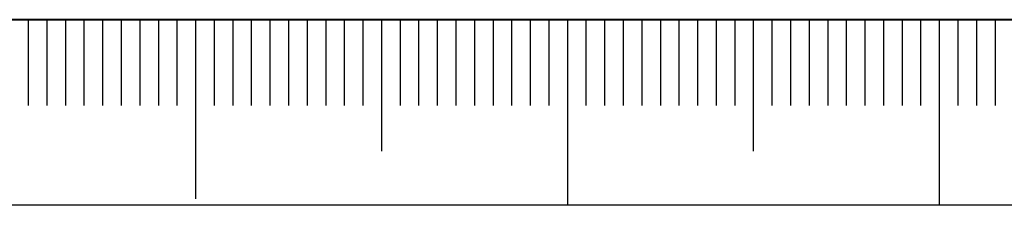
# Model space of a CAD drawing. Units: millimetres. Extents: x 0 to 534, y -1 to 558.
# Drawn here: x 185 to 212, y 0 to 5 of the extents above; entities that cross this region are included whole.
import ezdxf

# ---------------------------------------------------------------- set-up
doc = ezdxf.new("R2010")
doc.units = ezdxf.units.MM
doc.layers.add('SLD-0', color=7, linetype='Continuous')
doc.layers.add('图框', color=179, linetype='Continuous')

msp = doc.modelspace()

# ---------------------------------------------------------------- linework, layer by layer
at = {"layer": 'SLD-0', "color": 7}
for p, q in [((185.54333, 4.98469), (185.54333, 2.67542)), ((186.04333, 4.98469), (186.04333, 2.67542)), ((186.54333, 4.98469), (186.54333, 2.67542)), ((187.04333, 4.98469), (187.04333, 2.67542)), ((187.54333, 4.98469), (187.54333, 2.67542)), ((188.04333, 4.98469), (188.04333, 2.67542)), ((188.54333, 4.98469), (188.54333, 2.67542)), ((189.04333, 4.98469), (189.04333, 2.67542)), ((189.54333, 4.98469), (189.54333, 2.67542)), ((190.04333, 4.98469), (190.04333, 0.15858)), ((190.54333, 4.98469), (190.54333, 2.67542)), ((191.04333, 4.98469), (191.04333, 2.67542)), ((191.54333, 4.98469), (191.54333, 2.67542)), ((192.04333, 4.98469), (192.04333, 2.67542)), ((192.54333, 4.98469), (192.54333, 2.67542)), ((193.04333, 4.98469), (193.04333, 2.67542)), ((193.54333, 4.98469), (193.54333, 2.67542)), ((194.04333, 4.98469), (194.04333, 2.67542)), ((194.54333, 4.98469), (194.54333, 2.67542)), ((195.04333, 4.98469), (195.04333, 1.4419)), ((195.54333, 4.98469), (195.54333, 2.67542)), ((196.04333, 4.98469), (196.04333, 2.67542)), ((196.54333, 4.98469), (196.54333, 2.67542)), ((197.04333, 4.98469), (197.04333, 2.67542)), ((197.54333, 4.98469), (197.54333, 2.67542)), ((198.04333, 4.98469), (198.04333, 2.67542)), ((198.54333, 4.98469), (198.54333, 2.67542)), ((199.04333, 4.98469), (199.04333, 2.67542)), ((199.54333, 4.98469), (199.54333, 2.67542)), ((200.04333, 4.98469), (200.04333, -0.01531)), ((200.54333, 4.98469), (200.54333, 2.67542)), ((201.04333, 4.98469), (201.04333, 2.67542)), ((201.54333, 4.98469), (201.54333, 2.67542)), ((202.04333, 4.98469), (202.04333, 2.67542)), ((202.54333, 4.98469), (202.54333, 2.67542)), ((203.04333, 4.98469), (203.04333, 2.67542)), ((203.54333, 4.98469), (203.54333, 2.67542)), ((204.04333, 4.98469), (204.04333, 2.67542)), ((204.54333, 4.98469), (204.54333, 2.67542)), ((205.04333, 4.98469), (205.04333, 1.4419)), ((205.54333, 4.98469), (205.54333, 2.67542)), ((206.04333, 4.98469), (206.04333, 2.67542)), ((206.54333, 4.98469), (206.54333, 2.67542)), ((207.04333, 4.98469), (207.04333, 2.67542)), ((207.54333, 4.98469), (207.54333, 2.67542)), ((208.04333, 4.98469), (208.04333, 2.67542)), ((208.54333, 4.98469), (208.54333, 2.67542)), ((209.04333, 4.98469), (209.04333, 2.67542)), ((209.54333, 4.98469), (209.54333, 2.67542)), ((210.04333, 4.98469), (210.04333, -0.01531)), ((210.54333, 4.98469), (210.54333, 2.67542)), ((211.04333, 4.98469), (211.04333, 2.67542)), ((211.54333, 4.98469), (211.54333, 2.67542))]:
    msp.add_line(p, q, dxfattribs=at)
at = {"layer": '图框', "color": 7, "lineweight": 40}
msp.add_line((25, 4.98469), (415, 4.98469), dxfattribs=at)
at = {"layer": '图框', "color": 7}
msp.add_line((0, 0), (420, 0), dxfattribs=at)

doc.saveas('drawing.dxf')
